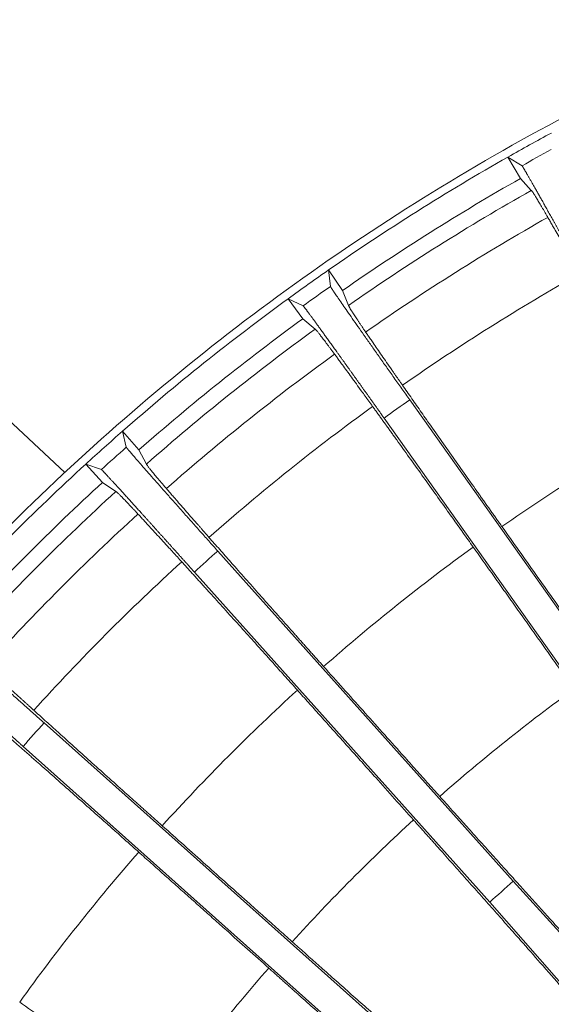
# Model space of a CAD drawing. Units: millimetres. Extents: x -69 to 3251, y -66 to 3656.
# Drawn here: x 2037 to 2098, y 1044 to 1158 of the extents above; entities that cross this region are included whole.
import ezdxf

# ---------------------------------------------------------------- set-up
doc = ezdxf.new("R2010")
doc.units = ezdxf.units.MM

msp = doc.modelspace()

# ---------------------------------------------------------------- linework, layer by layer
at = {"color": 7, "linetype": 'Continuous', "lineweight": 15}
for p, q in [((2094.154, 1139.281), (2092.728, 1141.753)), ((2092.728, 1141.753), (2094.343, 1140.745)), ((2094.154, 1139.281), (2095.41, 1137.924)), ((2072.311, 1126.889), (2072.102, 1128.781)), ((2072.102, 1128.781), (2073.712, 1126.426)), ((2069.148, 1123.184), (2067.454, 1125.48)), ((2067.454, 1125.48), (2069.172, 1124.66)), ((2073.712, 1126.426), (2074.392, 1124.706)), ((2069.148, 1123.184), (2070.549, 1121.976)), ((2081.422, 1113.861), (2110.91, 1072.351)), ((2107.963, 1070.258), (2078.475, 1111.767)), ((2048.836, 1108.417), (2048.416, 1110.273)), ((2048.416, 1110.273), (2050.28, 1108.113)), ((2050.28, 1108.113), (2051.149, 1106.481)), ((2046.11, 1104.38), (2044.168, 1106.47)), ((2044.168, 1106.47), (2045.967, 1105.848)), ((2046.11, 1104.38), (2047.637, 1103.336)), ((2059.353, 1096.494), (2093.317, 1058.56)), ((2090.624, 1056.149), (2056.66, 1094.083)), ((2039.374, 1076.758), (2077.385, 1042.879)), ((2074.98, 1040.181), (2036.969, 1074.06)), ((2093.317, 1058.56), (2111.266, 1038.862)), ((2108.227, 1036.141), (2090.624, 1056.149))]:
    msp.add_line(p, q, dxfattribs=at)
msp.add_line((2041.755, 1105.51), (2025.276, 1120.876))
msp.add_circle((2224.494, 909.343), 160)
for radius, start, end in [(267.164, 118.32866, 119.55134), (265.493, 118.52453, 119.35547), (267.164, 119.55134, 124.77866), (264.311, 119.5467, 124.7833), (262.511, 119.4544, 124.8756), (258.878, 119.42552, 124.90448), (267.164, 124.77866, 126.00134), (267.164, 126.00134, 131.22866), (264.311, 125.9967, 131.2333), (262.511, 125.90441, 131.32559), (258.878, 125.87552, 131.35448), (267.164, 131.22866, 132.45134), (267.164, 132.45134, 137.67866), (264.311, 132.4467, 137.6833), (262.511, 132.35441, 137.77559), (258.878, 132.32552, 137.80448)]:
    msp.add_arc((2224.494, 909.343), radius, start, end, dxfattribs=at)
for points, knots in [([(1989.956, 1039.216), (1990.223, 1039.697), (1990.758, 1040.658), (1991.57, 1042.093), (1992.391, 1043.523), (1993.22, 1044.947), (1994.059, 1046.367), (1994.906, 1047.782), (1995.762, 1049.191), (1996.626, 1050.596), (1997.5, 1051.995), (1999.781, 1055.601), (2003.584, 1061.343), (2009.111, 1069.078), (2014.907, 1076.611), (2020.968, 1083.935), (2027.284, 1091.039), (2036.035, 1100.205), (2047.575, 1111.074), (2062.31, 1123.1), (2077.861, 1134.053), (2094.148, 1143.876), (2108.269, 1151.081), (2119.847, 1156.232), (2128.664, 1159.786), (2137.6, 1163.026), (2144.195, 1165.154), (2148.363, 1166.404), (2149.499, 1166.735), (2150.067, 1166.9)], [0, 0, 0, 0, 0.007849, 0.0156972, 0.0235448, 0.031392, 0.0392393, 0.0470869, 0.054935, 0.0627841, 0.0706343, 0.0784861, 0.1237194, 0.1689551, 0.2141884, 0.259424, 0.3046573, 0.349893, 0.4403478, 0.5308025, 0.6212573, 0.7117121, 0.8021668, 0.8474001, 0.8926358, 0.937869, 0.9831048, 0.9915532, 1, 1, 1, 1]), ([(2094.343, 1140.745), (2094.345, 1140.743), (2094.349, 1140.739), (2094.362, 1140.723), (2094.378, 1140.7), (2094.399, 1140.668), (2094.424, 1140.628), (2094.454, 1140.581), (2094.488, 1140.526), (2094.526, 1140.463), (2094.568, 1140.392), (2094.615, 1140.314), (2094.665, 1140.229), (2094.72, 1140.136), (2094.778, 1140.035), (2094.841, 1139.928), (2094.907, 1139.813), (2094.978, 1139.691), (2095.052, 1139.562), (2095.13, 1139.427), (2095.212, 1139.284), (2095.297, 1139.135), (2095.386, 1138.979), (2095.479, 1138.817), (2095.575, 1138.648), (2095.674, 1138.472), (2095.777, 1138.291), (2095.883, 1138.103), (2095.993, 1137.91), (2096.106, 1137.71), (2096.222, 1137.505), (2096.341, 1137.293), (2096.463, 1137.077), (2096.588, 1136.854), (2096.717, 1136.626), (2096.848, 1136.393), (2096.981, 1136.155), (2097.118, 1135.912), (2097.257, 1135.664), (2097.399, 1135.41), (2097.544, 1135.153), (2097.691, 1134.89), (2097.84, 1134.623), (2097.992, 1134.352), (2098.146, 1134.076), (2098.302, 1133.797), (2098.46, 1133.513), (2098.621, 1133.226), (2098.783, 1132.935), (2098.947, 1132.64), (2099.113, 1132.342), (2099.281, 1132.041), (2099.451, 1131.736), (2099.622, 1131.428), (2099.794, 1131.118), (2099.969, 1130.805), (2100.144, 1130.489), (2100.321, 1130.171), (2100.499, 1129.85), (2100.678, 1129.528), (2100.858, 1129.203), (2101.039, 1128.877), (2101.22, 1128.549), (2101.403, 1128.219), (2101.586, 1127.888), (2101.77, 1127.556), (2101.954, 1127.223), (2102.077, 1127.001), (2102.139, 1126.889)], [0, 0, 0, 0, 0.0153314, 0.0305404, 0.0456351, 0.0606236, 0.0755141, 0.0903145, 0.1050329, 0.119677, 0.1342547, 0.1487735, 0.1632408, 0.177664, 0.1920502, 0.2064062, 0.2207388, 0.2350544, 0.2493594, 0.2636596, 0.277961, 0.292269, 0.3065887, 0.3209253, 0.3352834, 0.3496674, 0.3640815, 0.3785296, 0.3930152, 0.4075417, 0.4221121, 0.4367292, 0.4513956, 0.4661135, 0.4808849, 0.4957116, 0.510595, 0.5255365, 0.5405372, 0.5555979, 0.5707191, 0.5859014, 0.6011449, 0.6164498, 0.6318159, 0.6472429, 0.6627303, 0.6782776, 0.693884, 0.7095486, 0.7252705, 0.7410487, 0.7568818, 0.7727686, 0.7887079, 0.8046981, 0.8207378, 0.8368254, 0.8529595, 0.8691385, 0.8853607, 0.9016247, 0.9179288, 0.9342715, 0.9506514, 0.967067, 0.983517, 1, 1, 1, 1]), ([(2095.41, 1137.924), (2095.419, 1137.914), (2095.436, 1137.894), (2095.468, 1137.855), (2095.503, 1137.81), (2095.541, 1137.758), (2095.582, 1137.699), (2095.658, 1137.587), (2095.788, 1137.389), (2096.005, 1137.04), (2096.268, 1136.604), (2096.526, 1136.169), (2096.753, 1135.783), (2096.926, 1135.486), (2097.11, 1135.17), (2097.244, 1134.939), (2097.31, 1134.824)], [0, 0, 0, 0, 0.05459848, 0.1072068, 0.15782949, 0.20647167, 0.25313911, 0.29783832, 0.43518589, 0.56356982, 0.68278904, 0.79700583, 0.84872115, 0.8997591, 0.95016849, 1, 1, 1, 1]), ([(2097.31, 1134.824), (2097.348, 1134.758), (2097.425, 1134.624), (2097.545, 1134.416), (2097.669, 1134.201), (2097.796, 1133.979), (2097.927, 1133.751), (2098.151, 1133.36), (2098.479, 1132.785), (2098.931, 1131.992), (2099.41, 1131.148), (2099.856, 1130.36), (2100.262, 1129.642), (2100.617, 1129.013), (2100.863, 1128.577), (2100.986, 1128.358)], [0, 0, 0, 0, 0.04247918, 0.08493517, 0.12737954, 0.16982388, 0.21227978, 0.2547588, 0.38092686, 0.50713776, 0.63151029, 0.75592505, 0.83727855, 0.91860968, 1, 1, 1, 1]), ([(2072.311, 1126.889), (2072.311, 1126.887), (2072.313, 1126.881), (2072.322, 1126.862), (2072.337, 1126.836), (2072.357, 1126.802), (2072.383, 1126.761), (2072.414, 1126.711), (2072.451, 1126.654), (2072.535, 1126.526), (2072.701, 1126.278), (2073.006, 1125.83), (2073.39, 1125.271), (2074.004, 1124.384), (2074.957, 1123.018), (2076.094, 1121.397), (2077.097, 1119.972), (2077.902, 1118.83), (2078.743, 1117.64), (2079.47, 1116.613), (2080.062, 1115.776), (2080.514, 1115.139), (2080.968, 1114.5), (2081.27, 1114.074), (2081.422, 1113.861)], [0, 0, 0, 0, 0.0155878, 0.0310782, 0.0464828, 0.061813, 0.0770807, 0.0922978, 0.1074763, 0.1226284, 0.1818179, 0.241016, 0.2996241, 0.358992, 0.4791513, 0.6032088, 0.6670123, 0.7317336, 0.7977911, 0.8642477, 0.8982975, 0.9322319, 0.9661122, 1, 1, 1, 1]), ([(2069.172, 1124.66), (2069.174, 1124.658), (2069.179, 1124.655), (2069.193, 1124.64), (2069.212, 1124.619), (2069.236, 1124.59), (2069.265, 1124.554), (2069.3, 1124.511), (2069.339, 1124.46), (2069.384, 1124.402), (2069.433, 1124.338), (2069.488, 1124.266), (2069.547, 1124.187), (2069.611, 1124.101), (2069.68, 1124.009), (2069.754, 1123.91), (2069.832, 1123.804), (2069.916, 1123.692), (2070.003, 1123.573), (2070.095, 1123.448), (2070.192, 1123.316), (2070.293, 1123.178), (2070.398, 1123.034), (2070.508, 1122.884), (2070.622, 1122.727), (2070.74, 1122.565), (2070.862, 1122.397), (2070.988, 1122.223), (2071.119, 1122.044), (2071.253, 1121.859), (2071.391, 1121.668), (2071.532, 1121.472), (2071.678, 1121.271), (2071.827, 1121.065), (2071.979, 1120.853), (2072.136, 1120.637), (2072.295, 1120.415), (2072.458, 1120.189), (2072.624, 1119.958), (2072.793, 1119.723), (2072.966, 1119.483), (2073.141, 1119.239), (2073.32, 1118.99), (2073.501, 1118.738), (2073.685, 1118.481), (2073.872, 1118.221), (2074.061, 1117.956), (2074.253, 1117.688), (2074.447, 1117.417), (2074.644, 1117.142), (2074.843, 1116.864), (2075.044, 1116.583), (2075.247, 1116.299), (2075.452, 1116.012), (2075.659, 1115.722), (2075.868, 1115.429), (2076.078, 1115.134), (2076.29, 1114.837), (2076.504, 1114.537), (2076.719, 1114.236), (2076.935, 1113.932), (2077.152, 1113.627), (2077.371, 1113.32), (2077.59, 1113.012), (2077.81, 1112.702), (2078.031, 1112.392), (2078.253, 1112.08), (2078.401, 1111.872), (2078.475, 1111.767)], [0, 0, 0, 0, 0.0152442, 0.0303702, 0.0453861, 0.0602998, 0.0751192, 0.089852, 0.1045062, 0.1190894, 0.1336091, 0.1480728, 0.1624878, 0.1768614, 0.1912005, 0.2055119, 0.2198023, 0.234078, 0.2483453, 0.2626101, 0.2768781, 0.2911548, 0.3054455, 0.319755, 0.3340881, 0.3484493, 0.3628425, 0.3772718, 0.3917408, 0.4062528, 0.4208108, 0.4354177, 0.4500761, 0.4647882, 0.4795561, 0.4943815, 0.5092661, 0.5242112, 0.5392177, 0.5542867, 0.5694188, 0.5846144, 0.5998739, 0.6151972, 0.6305844, 0.6460351, 0.6615488, 0.6771252, 0.6927633, 0.7084624, 0.7242215, 0.7400395, 0.7559153, 0.7718475, 0.7878349, 0.803876, 0.8199694, 0.8361134, 0.8523066, 0.8685475, 0.8848343, 0.9011655, 0.9175395, 0.9339549, 0.95041, 0.9669035, 0.9834339, 1, 1, 1, 1]), ([(2076.362, 1121.65), (2076.323, 1121.708), (2076.243, 1121.824), (2076.13, 1121.99), (2076.02, 1122.152), (2075.915, 1122.308), (2075.813, 1122.459), (2075.714, 1122.604), (2075.62, 1122.745), (2075.53, 1122.879), (2075.34, 1123.164), (2075.082, 1123.553), (2074.833, 1123.938), (2074.655, 1124.222), (2074.552, 1124.395), (2074.487, 1124.511), (2074.445, 1124.588), (2074.413, 1124.655), (2074.399, 1124.688), (2074.392, 1124.706)], [0, 0, 0, 0, 0.02604143, 0.05224161, 0.07860802, 0.10514802, 0.13186882, 0.15877748, 0.18588091, 0.21318588, 0.24069902, 0.36673632, 0.49942121, 0.60814413, 0.72366324, 0.78799971, 0.8554446, 0.92517287, 1, 1, 1, 1]), ([(2070.549, 1121.976), (2070.559, 1121.967), (2070.579, 1121.949), (2070.615, 1121.914), (2070.654, 1121.873), (2070.698, 1121.826), (2070.745, 1121.772), (2070.834, 1121.67), (2070.984, 1121.487), (2071.239, 1121.165), (2071.55, 1120.762), (2071.855, 1120.358), (2072.123, 1120.001), (2072.329, 1119.725), (2072.548, 1119.431), (2072.706, 1119.216), (2072.785, 1119.109)], [0, 0, 0, 0, 0.0545733, 0.1071578, 0.1577582, 0.2063795, 0.2530275, 0.2977087, 0.4350345, 0.5633977, 0.68264, 0.7968768, 0.8486258, 0.8996965, 0.9501376, 1, 1, 1, 1]), ([(2080.597, 1115.536), (2080.525, 1115.639), (2080.381, 1115.846), (2080.169, 1116.149), (2079.96, 1116.449), (2079.755, 1116.743), (2079.553, 1117.033), (2079.218, 1117.514), (2078.765, 1118.167), (2078.212, 1118.963), (2077.693, 1119.714), (2077.262, 1120.338), (2076.91, 1120.849), (2076.625, 1121.266), (2076.449, 1121.522), (2076.362, 1121.65)], [0, 0, 0, 0, 0.0407193, 0.0814182, 0.122107, 0.1627958, 0.2034949, 0.2442145, 0.3686092, 0.4930464, 0.6191923, 0.7453813, 0.8302503, 0.9150923, 1, 1, 1, 1]), ([(2072.785, 1119.109), (2072.831, 1119.048), (2072.922, 1118.924), (2073.065, 1118.73), (2073.212, 1118.531), (2073.363, 1118.324), (2073.519, 1118.112), (2073.785, 1117.749), (2074.177, 1117.214), (2074.714, 1116.477), (2075.285, 1115.692), (2075.817, 1114.959), (2076.301, 1114.292), (2076.724, 1113.707), (2077.018, 1113.301), (2077.165, 1113.098)], [0, 0, 0, 0, 0.0424902, 0.0849572, 0.1274125, 0.1698678, 0.2123347, 0.2548248, 0.3810039, 0.5072259, 0.6315873, 0.755991, 0.8373225, 0.9186317, 1, 1, 1, 1]), ([(2092.033, 1099.304), (2091.937, 1099.44), (2091.745, 1099.711), (2091.456, 1100.118), (2091.168, 1100.524), (2090.88, 1100.93), (2090.592, 1101.336), (2090.304, 1101.743), (2090.017, 1102.148), (2089.729, 1102.554), (2089.442, 1102.96), (2088.755, 1103.931), (2087.671, 1105.465), (2086.207, 1107.541), (2084.757, 1109.601), (2083.621, 1111.218), (2082.782, 1112.413), (2082.222, 1113.213), (2081.67, 1114.001), (2081.126, 1114.779), (2080.774, 1115.283), (2080.597, 1115.536)], [0, 0, 0, 0, 0.0224775, 0.0449684, 0.0674814, 0.0900251, 0.1126081, 0.1352389, 0.1579261, 0.180678, 0.2035031, 0.2264096, 0.3452599, 0.4667014, 0.5937736, 0.7242618, 0.7784035, 0.8329916, 0.8880836, 0.943735, 1, 1, 1, 1]), ([(2077.165, 1113.098), (2077.254, 1112.974), (2077.431, 1112.729), (2077.701, 1112.355), (2077.973, 1111.978), (2078.247, 1111.598), (2078.523, 1111.216), (2078.8, 1110.83), (2079.08, 1110.442), (2079.362, 1110.05), (2079.646, 1109.655), (2080.302, 1108.744), (2081.346, 1107.29), (2082.809, 1105.25), (2084.288, 1103.183), (2085.482, 1101.511), (2086.374, 1100.26), (2086.962, 1099.435), (2087.55, 1098.61), (2088.138, 1097.783), (2088.531, 1097.231), (2088.727, 1096.955)], [0, 0, 0, 0, 0.0277847, 0.0554157, 0.0828995, 0.1102422, 0.1374505, 0.164531, 0.1914903, 0.2183352, 0.2450726, 0.2717094, 0.4015035, 0.5279643, 0.6500698, 0.7695861, 0.8161326, 0.862376, 0.908387, 0.9542375, 1, 1, 1, 1]), ([(2048.836, 1108.417), (2048.837, 1108.414), (2048.839, 1108.408), (2048.85, 1108.391), (2048.868, 1108.367), (2048.892, 1108.336), (2048.922, 1108.297), (2048.959, 1108.251), (2049.002, 1108.199), (2049.1, 1108.081), (2049.292, 1107.853), (2049.645, 1107.442), (2050.09, 1106.93), (2050.8, 1106.117), (2051.9, 1104.867), (2053.212, 1103.384), (2054.369, 1102.08), (2055.297, 1101.037), (2056.266, 1099.948), (2057.104, 1099.01), (2057.787, 1098.245), (2058.308, 1097.662), (2058.83, 1097.078), (2059.178, 1096.689), (2059.353, 1096.494)], [0, 0, 0, 0, 0.01558788, 0.03107841, 0.04648302, 0.06181332, 0.07708109, 0.09229826, 0.10747687, 0.12262906, 0.18181876, 0.24101705, 0.29962532, 0.35899334, 0.47915275, 0.60321018, 0.66701353, 0.73173475, 0.79779196, 0.86424839, 0.89829795, 0.93223219, 0.96611236, 1, 1, 1, 1]), ([(2053.45, 1103.666), (2053.4, 1103.724), (2053.3, 1103.84), (2053.157, 1104.006), (2053.019, 1104.166), (2052.887, 1104.321), (2052.76, 1104.47), (2052.638, 1104.613), (2052.411, 1104.88), (2052.11, 1105.237), (2051.785, 1105.63), (2051.528, 1105.949), (2051.362, 1106.164), (2051.257, 1106.308), (2051.189, 1106.409), (2051.162, 1106.456), (2051.149, 1106.481)], [0, 0, 0, 0, 0.0284673, 0.0571192, 0.0859653, 0.1150152, 0.1442782, 0.1737635, 0.2034801, 0.3177447, 0.4370761, 0.5653561, 0.7026491, 0.7938595, 0.892962, 1, 1, 1, 1]), ([(2045.967, 1105.848), (2045.97, 1105.847), (2045.975, 1105.844), (2045.99, 1105.832), (2046.011, 1105.813), (2046.039, 1105.787), (2046.072, 1105.754), (2046.111, 1105.715), (2046.156, 1105.669), (2046.207, 1105.617), (2046.263, 1105.558), (2046.325, 1105.493), (2046.393, 1105.421), (2046.467, 1105.343), (2046.545, 1105.259), (2046.63, 1105.169), (2046.72, 1105.073), (2046.815, 1104.97), (2046.915, 1104.862), (2047.021, 1104.748), (2047.132, 1104.628), (2047.248, 1104.502), (2047.369, 1104.371), (2047.494, 1104.234), (2047.625, 1104.091), (2047.761, 1103.943), (2047.901, 1103.79), (2048.046, 1103.631), (2048.195, 1103.468), (2048.349, 1103.299), (2048.508, 1103.125), (2048.671, 1102.946), (2048.838, 1102.763), (2049.009, 1102.574), (2049.185, 1102.381), (2049.364, 1102.184), (2049.547, 1101.982), (2049.735, 1101.775), (2049.926, 1101.565), (2050.12, 1101.35), (2050.319, 1101.131), (2050.52, 1100.908), (2050.726, 1100.681), (2050.934, 1100.45), (2051.146, 1100.216), (2051.361, 1099.978), (2051.578, 1099.737), (2051.799, 1099.492), (2052.023, 1099.244), (2052.249, 1098.993), (2052.478, 1098.739), (2052.709, 1098.482), (2052.943, 1098.223), (2053.179, 1097.961), (2053.417, 1097.696), (2053.658, 1097.429), (2053.9, 1097.159), (2054.144, 1096.888), (2054.39, 1096.614), (2054.637, 1096.338), (2054.886, 1096.061), (2055.136, 1095.782), (2055.388, 1095.502), (2055.641, 1095.22), (2055.894, 1094.937), (2056.149, 1094.653), (2056.404, 1094.368), (2056.574, 1094.178), (2056.66, 1094.083)], [0, 0, 0, 0, 0.0152441, 0.0303701, 0.0453859, 0.0602995, 0.0751188, 0.0898516, 0.1045058, 0.1190889, 0.1336085, 0.1480722, 0.1624872, 0.1768608, 0.1911998, 0.2055112, 0.2198015, 0.2340772, 0.2483445, 0.2626092, 0.2768772, 0.2911539, 0.3054446, 0.3197541, 0.3340872, 0.3484483, 0.3628415, 0.3772708, 0.3917397, 0.4062517, 0.4208097, 0.4354167, 0.450075, 0.4647871, 0.479555, 0.4943804, 0.509265, 0.5242101, 0.5392166, 0.5542856, 0.5694177, 0.5846134, 0.5998728, 0.6151962, 0.6305834, 0.6460341, 0.6615479, 0.6771242, 0.6927624, 0.7084615, 0.7242206, 0.7400387, 0.7559145, 0.7718468, 0.7878342, 0.8038753, 0.8199687, 0.8361128, 0.8523061, 0.868547, 0.8848338, 0.9011651, 0.9175392, 0.9339546, 0.9504098, 0.9669033, 0.9834338, 1, 1, 1, 1]), ([(2047.637, 1103.336), (2047.648, 1103.329), (2047.67, 1103.313), (2047.709, 1103.282), (2047.753, 1103.246), (2047.802, 1103.204), (2047.855, 1103.156), (2047.954, 1103.064), (2048.125, 1102.9), (2048.414, 1102.609), (2048.768, 1102.242), (2049.117, 1101.876), (2049.423, 1101.55), (2049.659, 1101.299), (2049.909, 1101.032), (2050.091, 1100.836), (2050.181, 1100.739)], [0, 0, 0, 0, 0.0545751, 0.1071614, 0.1577634, 0.2063862, 0.2530356, 0.297718, 0.4350449, 0.5634102, 0.6826505, 0.7968861, 0.848633, 0.8997014, 0.9501401, 1, 1, 1, 1]), ([(2058.345, 1098.066), (2058.262, 1098.161), (2058.095, 1098.349), (2057.851, 1098.627), (2057.61, 1098.901), (2057.372, 1099.171), (2057.139, 1099.437), (2056.753, 1099.877), (2056.229, 1100.474), (2055.59, 1101.204), (2054.99, 1101.891), (2054.492, 1102.463), (2054.085, 1102.932), (2053.754, 1103.314), (2053.551, 1103.548), (2053.45, 1103.666)], [0, 0, 0, 0, 0.04071868, 0.08141702, 0.12210522, 0.16279349, 0.20349202, 0.24421101, 0.3686051, 0.49304171, 0.61918818, 0.74537779, 0.83024795, 0.91509116, 1, 1, 1, 1]), ([(2050.181, 1100.739), (2050.233, 1100.683), (2050.338, 1100.57), (2050.502, 1100.394), (2050.67, 1100.212), (2050.844, 1100.024), (2051.023, 1099.831), (2051.327, 1099.5), (2051.777, 1099.012), (2052.394, 1098.34), (2053.049, 1097.625), (2053.66, 1096.956), (2054.215, 1096.347), (2054.702, 1095.813), (2055.039, 1095.443), (2055.208, 1095.257)], [0, 0, 0, 0, 0.0424807, 0.0849383, 0.1273842, 0.1698301, 0.2122875, 0.2547681, 0.3809373, 0.5071493, 0.6315201, 0.7559331, 0.8372839, 0.9186124, 1, 1, 1, 1]), ([(2103.625, 1082.985), (2103.206, 1083.575), (2102.367, 1084.755), (2101.108, 1086.527), (2099.616, 1088.628), (2097.891, 1091.056), (2095.935, 1093.809), (2093.983, 1096.558), (2092.683, 1098.389), (2092.033, 1099.304)], [0, 0, 0, 0, 0.1083939, 0.2169589, 0.3256974, 0.4946316, 0.6633205, 0.8317735, 1, 1, 1, 1]), ([(2071.532, 1083.222), (2071.421, 1083.347), (2071.197, 1083.597), (2070.862, 1083.971), (2070.527, 1084.346), (2070.192, 1084.721), (2069.858, 1085.095), (2069.523, 1085.469), (2069.189, 1085.844), (2068.855, 1086.218), (2068.521, 1086.592), (2067.726, 1087.483), (2066.473, 1088.889), (2064.785, 1090.788), (2063.115, 1092.669), (2061.811, 1094.142), (2060.848, 1095.23), (2060.206, 1095.956), (2059.574, 1096.672), (2058.951, 1097.378), (2058.548, 1097.836), (2058.345, 1098.066)], [0, 0, 0, 0, 0.0226699, 0.0453534, 0.0680594, 0.0907968, 0.1135743, 0.1364008, 0.159285, 0.1822355, 0.2052608, 0.2283695, 0.3475328, 0.4693101, 0.596072, 0.7262329, 0.7799952, 0.8341979, 0.8888968, 0.9441466, 1, 1, 1, 1]), ([(2088.727, 1096.955), (2089.155, 1096.352), (2090.012, 1095.146), (2091.299, 1093.337), (2092.585, 1091.526), (2093.873, 1089.714), (2095.161, 1087.901), (2096.45, 1086.087), (2097.74, 1084.271), (2099.03, 1082.455), (2099.89, 1081.244), (2100.321, 1080.638)], [0, 0, 0, 0, 0.1108858, 0.2218217, 0.3328104, 0.4438546, 0.5549569, 0.6661199, 0.7773463, 0.8886388, 1, 1, 1, 1]), ([(2055.208, 1095.257), (2055.312, 1095.144), (2055.518, 1094.917), (2055.832, 1094.572), (2056.148, 1094.224), (2056.466, 1093.873), (2056.787, 1093.52), (2057.11, 1093.164), (2057.436, 1092.805), (2057.764, 1092.443), (2058.094, 1092.079), (2058.853, 1091.241), (2060.061, 1089.906), (2061.749, 1088.038), (2063.45, 1086.151), (2064.817, 1084.631), (2065.837, 1083.497), (2066.505, 1082.753), (2067.173, 1082.008), (2067.841, 1081.263), (2068.287, 1080.765), (2068.51, 1080.516)], [0, 0, 0, 0, 0.0281026, 0.0560476, 0.0838414, 0.1114907, 0.1390023, 0.1663829, 0.1936394, 0.220779, 0.2478087, 0.2747357, 0.4050326, 0.5319694, 0.6535597, 0.7725946, 0.8185235, 0.8641598, 0.9095719, 0.9548286, 1, 1, 1, 1]), ([(2027.584, 1087.424), (2027.586, 1087.421), (2027.589, 1087.416), (2027.602, 1087.4), (2027.622, 1087.378), (2027.649, 1087.349), (2027.684, 1087.315), (2027.725, 1087.273), (2027.774, 1087.226), (2027.885, 1087.12), (2028.102, 1086.914), (2028.499, 1086.546), (2028.998, 1086.087), (2029.796, 1085.359), (2031.029, 1084.24), (2032.499, 1082.914), (2033.796, 1081.748), (2034.835, 1080.815), (2035.92, 1079.843), (2036.857, 1079.004), (2037.622, 1078.321), (2038.205, 1077.801), (2038.789, 1077.28), (2039.179, 1076.932), (2039.374, 1076.758)], [0, 0, 0, 0, 0.0155924, 0.0310874, 0.0464964, 0.0618311, 0.0771032, 0.0923247, 0.1075077, 0.1226642, 0.1818652, 0.2410751, 0.2996901, 0.3590653, 0.4792302, 0.6032841, 0.6670807, 0.7317948, 0.7978399, 0.8642838, 0.8983245, 0.9322499, 0.9661212, 1, 1, 1, 1]), ([(2025.022, 1084.549), (2025.025, 1084.548), (2025.031, 1084.546), (2025.048, 1084.535), (2025.071, 1084.518), (2025.101, 1084.496), (2025.138, 1084.467), (2025.182, 1084.432), (2025.232, 1084.391), (2025.289, 1084.344), (2025.352, 1084.291), (2025.422, 1084.233), (2025.498, 1084.169), (2025.58, 1084.099), (2025.669, 1084.024), (2025.763, 1083.943), (2025.864, 1083.857), (2025.971, 1083.766), (2026.084, 1083.669), (2026.202, 1083.566), (2026.326, 1083.459), (2026.456, 1083.346), (2026.592, 1083.229), (2026.733, 1083.106), (2026.88, 1082.979), (2027.032, 1082.846), (2027.189, 1082.709), (2027.351, 1082.568), (2027.519, 1082.421), (2027.692, 1082.27), (2027.869, 1082.115), (2028.051, 1081.955), (2028.239, 1081.791), (2028.43, 1081.623), (2028.627, 1081.45), (2028.828, 1081.274), (2029.033, 1081.093), (2029.242, 1080.909), (2029.456, 1080.721), (2029.674, 1080.529), (2029.896, 1080.334), (2030.121, 1080.135), (2030.351, 1079.932), (2030.584, 1079.727), (2030.82, 1079.518), (2031.06, 1079.306), (2031.303, 1079.09), (2031.55, 1078.872), (2031.8, 1078.652), (2032.052, 1078.428), (2032.308, 1078.202), (2032.566, 1077.973), (2032.827, 1077.742), (2033.09, 1077.508), (2033.356, 1077.273), (2033.624, 1077.035), (2033.894, 1076.795), (2034.166, 1076.553), (2034.44, 1076.31), (2034.716, 1076.065), (2034.994, 1075.818), (2035.273, 1075.57), (2035.553, 1075.321), (2035.834, 1075.071), (2036.117, 1074.819), (2036.4, 1074.567), (2036.684, 1074.313), (2036.874, 1074.144), (2036.969, 1074.06)], [0, 0, 0, 0, 0.01533142, 0.03054038, 0.04563504, 0.06062356, 0.07551402, 0.09031445, 0.10503281, 0.11967695, 0.1342546, 0.14877337, 0.1632407, 0.17766388, 0.19205002, 0.20640603, 0.22073861, 0.23505425, 0.2493592, 0.26365948, 0.27796083, 0.29226877, 0.30658855, 0.32092512, 0.33528321, 0.34966722, 0.36408132, 0.37852937, 0.39301498, 0.40754147, 0.42211189, 0.43672903, 0.45139541, 0.46611329, 0.48088468, 0.49571135, 0.5105948, 0.52553633, 0.540537, 0.55559764, 0.57071889, 0.58590118, 0.60114474, 0.61644962, 0.63181569, 0.64724266, 0.66273009, 0.67827737, 0.69388377, 0.70954843, 0.72527037, 0.7410485, 0.75688163, 0.77276849, 0.78870773, 0.80469793, 0.82073763, 0.8368253, 0.8529594, 0.86913837, 0.88536063, 0.90162459, 0.91792872, 0.93427147, 0.95065137, 0.96706699, 0.98351695, 1, 1, 1, 1]), ([(2038.196, 1078.207), (2038.103, 1078.291), (2037.917, 1078.46), (2037.642, 1078.709), (2037.372, 1078.954), (2037.106, 1079.195), (2036.845, 1079.433), (2036.412, 1079.826), (2035.824, 1080.361), (2035.107, 1081.014), (2034.434, 1081.63), (2033.874, 1082.142), (2033.417, 1082.563), (2033.045, 1082.905), (2032.817, 1083.116), (2032.703, 1083.221)], [0, 0, 0, 0, 0.04069448, 0.08136866, 0.12203272, 0.16269684, 0.20337122, 0.24406602, 0.36843532, 0.49284712, 0.61901779, 0.74523157, 0.8301505, 0.9150424, 1, 1, 1, 1]), ([(2084.883, 1068.308), (2084.401, 1068.847), (2083.435, 1069.925), (2081.985, 1071.545), (2080.266, 1073.465), (2078.279, 1075.684), (2076.027, 1078.2), (2073.778, 1080.712), (2072.281, 1082.386), (2071.532, 1083.222)], [0, 0, 0, 0, 0.1084025, 0.2169761, 0.3257233, 0.4946509, 0.6633334, 0.83178, 1, 1, 1, 1]), ([(2068.51, 1080.516), (2068.938, 1080.039), (2069.794, 1079.084), (2071.078, 1077.65), (2072.363, 1076.215), (2073.649, 1074.779), (2074.937, 1073.341), (2076.225, 1071.903), (2077.81, 1070.132), (2079.69, 1068.033), (2081.14, 1066.413), (2081.864, 1065.604)], [0, 0, 0, 0, 0.0960869, 0.1922486, 0.2884868, 0.3848033, 0.4811998, 0.5776781, 0.6742398, 0.8372992, 1, 1, 1, 1]), ([(2052.968, 1064.938), (2052.84, 1065.052), (2052.584, 1065.281), (2052.2, 1065.623), (2051.816, 1065.965), (2051.433, 1066.308), (2051.05, 1066.65), (2050.667, 1066.992), (2050.285, 1067.334), (2049.902, 1067.676), (2049.52, 1068.017), (2048.588, 1068.851), (2047.11, 1070.175), (2045.16, 1071.926), (2043.274, 1073.622), (2041.846, 1074.909), (2040.81, 1075.844), (2040.14, 1076.448), (2039.481, 1077.044), (2038.83, 1077.633), (2038.408, 1078.015), (2038.196, 1078.207)], [0, 0, 0, 0, 0.0231917, 0.0463974, 0.0696268, 0.0928893, 0.1161943, 0.1395512, 0.1629693, 0.1864579, 0.2100261, 0.233683, 0.3597003, 0.4886863, 0.6147209, 0.7441082, 0.7944256, 0.8451289, 0.8962633, 0.9478727, 1, 1, 1, 1]), ([(2035.395, 1075.064), (2035.508, 1074.964), (2035.735, 1074.765), (2036.08, 1074.463), (2036.427, 1074.158), (2036.776, 1073.851), (2037.129, 1073.541), (2037.484, 1073.229), (2037.841, 1072.915), (2038.201, 1072.598), (2038.564, 1072.279), (2039.403, 1071.539), (2040.742, 1070.359), (2042.621, 1068.698), (2044.525, 1067.014), (2046.024, 1065.684), (2047.093, 1064.735), (2047.728, 1064.171), (2048.362, 1063.607), (2048.997, 1063.042), (2049.633, 1062.476), (2050.057, 1062.099), (2050.269, 1061.91)], [0, 0, 0, 0, 0.0276291, 0.0551065, 0.0824384, 0.109631, 0.1366909, 0.1636243, 0.190438, 0.2171386, 0.2437329, 0.2702276, 0.399775, 0.5260024, 0.6483592, 0.7681108, 0.8071752, 0.8460173, 0.8846785, 0.9232009, 0.9616271, 1, 1, 1, 1]), ([(2105.731, 1045.307), (2105.666, 1045.377), (2105.535, 1045.518), (2105.332, 1045.737), (2105.123, 1045.963), (2104.909, 1046.195), (2104.51, 1046.627), (2103.9, 1047.288), (2103.037, 1048.228), (2102.042, 1049.314), (2100.901, 1050.563), (2099.324, 1052.294), (2097.203, 1054.628), (2094.935, 1057.134), (2092.954, 1059.328), (2091.468, 1060.977), (2089.941, 1062.673), (2088.668, 1064.089), (2087.681, 1065.188), (2086.985, 1065.963), (2086.287, 1066.741), (2085.586, 1067.523), (2085.118, 1068.046), (2084.883, 1068.308)], [0, 0, 0, 0, 0.01662976, 0.03324387, 0.04984625, 0.06644085, 0.08303161, 0.13986971, 0.19632615, 0.25256497, 0.32164252, 0.38999126, 0.50135717, 0.62892947, 0.68863628, 0.74782744, 0.80812098, 0.86815453, 0.89450211, 0.92082992, 0.94716851, 0.97354841, 1, 1, 1, 1]), ([(2081.864, 1065.604), (2081.981, 1065.474), (2082.214, 1065.213), (2082.564, 1064.822), (2082.913, 1064.433), (2083.26, 1064.043), (2083.608, 1063.655), (2083.954, 1063.267), (2084.3, 1062.881), (2084.645, 1062.494), (2085.404, 1061.643), (2086.573, 1060.334), (2088.141, 1058.573), (2089.691, 1056.83), (2091.229, 1055.099), (2092.734, 1053.401), (2094.517, 1051.386), (2096.659, 1048.958), (2098.437, 1046.935), (2099.686, 1045.508), (2100.353, 1044.744), (2100.931, 1044.081), (2101.386, 1043.557), (2101.778, 1043.106), (2102.115, 1042.717), (2102.325, 1042.473), (2102.43, 1042.351)], [0, 0, 0, 0, 0.0131743, 0.0263286, 0.0394664, 0.0525915, 0.0657078, 0.0788188, 0.0919286, 0.1050406, 0.1181589, 0.1788392, 0.239774, 0.3026987, 0.3662177, 0.432055, 0.4987223, 0.6100829, 0.7474293, 0.7949947, 0.8428289, 0.8798056, 0.9168956, 0.9445674, 0.9722628, 1, 1, 1, 1]), ([(2067.91, 1051.618), (2067.37, 1052.099), (2066.289, 1053.063), (2064.666, 1054.509), (2062.741, 1056.224), (2060.518, 1058.206), (2057.997, 1060.453), (2055.481, 1062.697), (2053.805, 1064.191), (2052.968, 1064.938)], [0, 0, 0, 0, 0.1084243, 0.2170185, 0.325785, 0.4946971, 0.6633641, 0.8317953, 1, 1, 1, 1]), ([(2050.269, 1061.91), (2050.747, 1061.484), (2051.705, 1060.631), (2053.142, 1059.35), (2054.58, 1058.069), (2056.02, 1056.786), (2057.461, 1055.502), (2058.903, 1054.217), (2060.677, 1052.636), (2062.78, 1050.761), (2064.403, 1049.315), (2065.213, 1048.593)], [0, 0, 0, 0, 0.0960927, 0.1922601, 0.2885041, 0.3848264, 0.4812287, 0.5777127, 0.6742802, 0.8373209, 1, 1, 1, 1]), ([(2091.209, 1031.105), (2091.136, 1031.167), (2090.991, 1031.292), (2090.764, 1031.488), (2090.531, 1031.688), (2090.292, 1031.895), (2089.847, 1032.28), (2089.167, 1032.868), (2088.204, 1033.705), (2087.093, 1034.673), (2085.819, 1035.785), (2084.057, 1037.328), (2081.651, 1039.442), (2079.037, 1041.746), (2076.702, 1043.811), (2074.955, 1045.357), (2073.191, 1046.921), (2071.777, 1048.177), (2070.717, 1049.119), (2070.019, 1049.74), (2069.318, 1050.364), (2068.615, 1050.99), (2068.145, 1051.409), (2067.91, 1051.618)], [0, 0, 0, 0, 0.01663873, 0.03326179, 0.0498731, 0.06647662, 0.08307629, 0.13990101, 0.19634425, 0.25256995, 0.32165355, 0.39000825, 0.50136707, 0.63377666, 0.6972837, 0.76022277, 0.82114594, 0.88184076, 0.90544485, 0.92904088, 0.9526508, 0.97629656, 1, 1, 1, 1]), ([(2065.213, 1048.593), (2065.345, 1048.475), (2065.608, 1048.24), (2066.003, 1047.888), (2066.397, 1047.537), (2066.79, 1047.186), (2067.182, 1046.836), (2067.573, 1046.487), (2067.963, 1046.138), (2068.353, 1045.79), (2069.207, 1045.027), (2070.519, 1043.853), (2072.276, 1042.279), (2074.009, 1040.724), (2076.314, 1038.653), (2078.892, 1036.33), (2081.26, 1034.189), (2082.994, 1032.616), (2084.422, 1031.317), (2085.816, 1030.045), (2086.841, 1029.106), (2087.512, 1028.488), (2087.899, 1028.132), (2088.141, 1027.909), (2088.261, 1027.797)], [0, 0, 0, 0, 0.01329333, 0.02656612, 0.03982222, 0.05306545, 0.06629967, 0.07952875, 0.09275656, 0.10598696, 0.11922382, 0.18006887, 0.24117328, 0.30392492, 0.36726991, 0.49865039, 0.61002746, 0.67836123, 0.74745096, 0.83096366, 0.915166, 0.94341279, 0.9716843, 1, 1, 1, 1]), ([(2052.918, 1033.128), (2052.327, 1033.545), (2051.145, 1034.381), (2049.37, 1035.636), (2047.266, 1037.124), (2044.834, 1038.843), (2042.077, 1040.793), (2039.324, 1042.74), (2037.49, 1044.037), (2036.574, 1044.685)], [0, 0, 0, 0, 0.1084003, 0.2169717, 0.3257167, 0.494646, 0.6633301, 0.8317783, 1, 1, 1, 1])]:
    msp.add_open_spline(points, degree=3, knots=knots, dxfattribs=at)
for points in [[(2100.986, 1128.358), (2094.03, 1124.436), (2087.216, 1120.156), (2080.597, 1115.536)], [(2069.172, 1124.66), (2070.213, 1125.41), (2071.259, 1126.154), (2072.311, 1126.889)], [(2077.165, 1113.098), (2070.676, 1108.406), (2064.387, 1103.385), (2058.345, 1098.066)], [(2078.475, 1111.767), (2079.455, 1112.474), (2080.437, 1113.172), (2081.422, 1113.861)], [(2110.662, 1111.019), (2104.308, 1107.433), (2098.083, 1103.523), (2092.033, 1099.304)], [(2045.967, 1105.848), (2046.917, 1106.711), (2047.873, 1107.568), (2048.836, 1108.417)], [(2056.66, 1094.083), (2057.554, 1094.895), (2058.452, 1095.699), (2059.353, 1096.494)], [(2088.727, 1096.955), (2082.8, 1092.666), (2077.054, 1088.08), (2071.532, 1083.222)], [(2055.208, 1095.257), (2049.272, 1089.852), (2043.588, 1084.155), (2038.196, 1078.207)], [(2068.51, 1080.516), (2063.088, 1075.575), (2057.896, 1070.371), (2052.968, 1064.938)], [(2100.321, 1080.638), (2095.002, 1076.783), (2089.845, 1072.665), (2084.883, 1068.308)], [(2036.969, 1074.06), (2037.766, 1074.967), (2038.568, 1075.866), (2039.374, 1076.758)], [(2081.864, 1065.604), (2077, 1061.164), (2072.339, 1056.492), (2067.91, 1051.618)], [(2050.269, 1061.91), (2045.423, 1056.377), (2040.85, 1050.621), (2036.574, 1044.685)], [(2093.317, 1058.56), (2092.412, 1057.764), (2091.515, 1056.961), (2090.624, 1056.149)], [(2065.213, 1048.593), (2060.867, 1043.622), (2056.761, 1038.454), (2052.918, 1033.128)]]:
    msp.add_open_spline(points, degree=3, dxfattribs=at)

doc.saveas('drawing.dxf')
